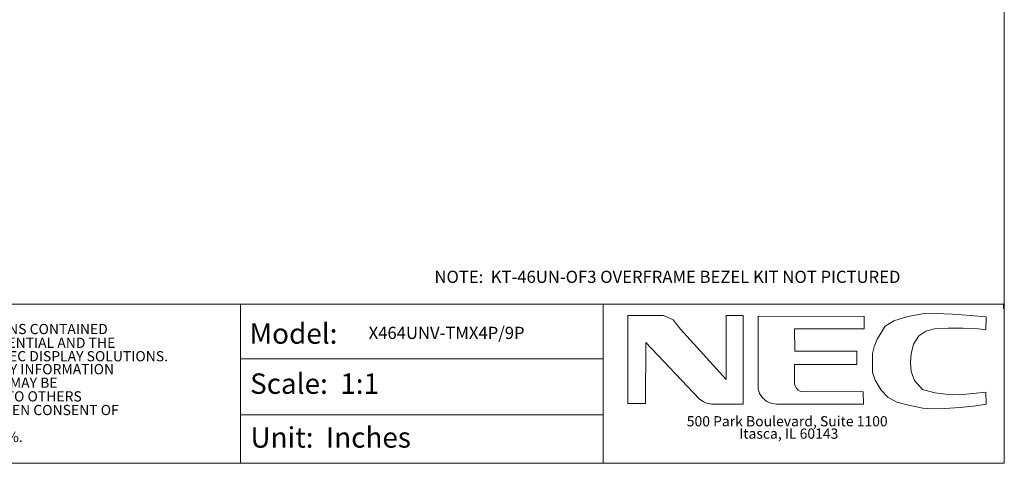
# Model space of a CAD drawing. Units: inches. Extents: x -67 to 95, y -54 to 66.
# Drawn here: x 30 to 95, y -54 to -25 of the extents above; entities that cross this region are included whole.
import ezdxf

# ---------------------------------------------------------------- set-up
doc = ezdxf.new("R2010")
doc.units = ezdxf.units.IN
doc.header["$MEASUREMENT"] = 0
for name, color, linetype, lineweight in [('1', 7, 'Continuous', 0), ('38', 7, 'Continuous', 0), ('597', 7, 'Continuous', 0)]:
    doc.layers.add(name, color=color, linetype=linetype, lineweight=lineweight)
doc.styles.add('DC_TEXTSTYLE5', font='arial_0.ttf', dxfattribs={"height": 0.2})

msp = doc.modelspace()

# ---------------------------------------------------------------- linework, layer by layer
at = {"layer": '1', "color": 7, "linetype": 'Continuous', "lineweight": 0, "ltscale": 6.007917}
for p, q in [((68.248, -44.047), (68.248, -54.471)), ((44.487, -47.625), (68.243, -47.625)), ((44.487, -51.296), (68.243, -51.296))]:
    msp.add_line(p, q, dxfattribs=at)
at = {"layer": '1', "color": 7, "linetype": 'Continuous', "lineweight": 0, "ltscale": 6.007917, "flags": 128}
msp.add_lwpolyline([(-66.547, 66.328), (-66.547, -54.471), (94.508, -54.471), (94.508, 66.328), (-66.547, 66.328)], close=True, dxfattribs=at)
for points in [[(46.361, -44.039), (15.51, -44.039), (15.51, -54.462)], [(44.487, -54.471), (44.487, -44.047), (94.462, -44.047), (94.462, -44.354)]]:
    msp.add_lwpolyline(points, dxfattribs=at)
at = {"layer": '38', "color": 7, "linetype": 'Continuous', "lineweight": 0, "ltscale": 0.393701, "flags": 128}
for points in [[(69.863, -50.579), (69.863, -44.782), (72.168, -44.782), (72.459, -44.894), (72.817, -45.073), (73.309, -45.677), (76.286, -48.967), (76.286, -44.782), (77.405, -44.782), (77.405, -50.601), (75.346, -50.601), (75.033, -50.534), (74.787, -50.422), (74.54, -50.265), (71.027, -46.55), (71.004, -50.556), (69.863, -50.556)], [(85.328, -44.849), (78.39, -44.827), (78.39, -49.594), (78.479, -49.885), (78.681, -50.176), (78.949, -50.422), (79.218, -50.534), (79.598, -50.601), (85.283, -50.601), (85.26, -49.795), (81.165, -49.773), (81.008, -49.683), (80.896, -49.549), (80.762, -49.303), (80.762, -48.005), (84.858, -48.005), (84.858, -47.11), (80.784, -47.11), (80.762, -45.655), (85.328, -45.655), (85.328, -44.827)], [(93.295, -44.872), (92.288, -44.782), (91.124, -44.693), (90.05, -44.648), (89.132, -44.67), (88.192, -44.849), (87.275, -45.14), (86.715, -45.476), (86.178, -46.326), (85.977, -46.841), (85.887, -47.266), (85.887, -48.52), (86.044, -49.012), (86.447, -49.683), (86.872, -50.131), (87.476, -50.467), (88.326, -50.69), (89.177, -50.847), (89.781, -50.892), (90.587, -50.869), (91.616, -50.802), (92.646, -50.713), (93.317, -50.601), (93.295, -49.818), (92.444, -49.885), (91.594, -49.974), (90.676, -49.929), (89.96, -49.862), (89.154, -49.639), (88.617, -49.034), (88.416, -48.452), (88.371, -47.871), (88.416, -47.289), (88.573, -46.662), (88.908, -46.125), (89.378, -45.812), (89.938, -45.655), (90.833, -45.61), (91.818, -45.61), (92.802, -45.655), (93.295, -45.722), (93.317, -44.872)]]:
    msp.add_lwpolyline(points, dxfattribs=at)

# ---------------------------------------------------------------- texts
at = {"layer": '1', "color": 7, "linetype": 'Continuous', "lineweight": 0, "style": 'DC_TEXTSTYLE5', "oblique": 360}
for s, p in [('THE INFORMATION AND DESIGNS CONTAINED', (16.329, -46.005)), ('NEITHER THIS DESIGN NOR ANY INFORMATION', (16.355, -48.636)), ('CONTAINED IN THIS DRAWING MAY BE ', (16.384, -49.523)), ('REPRODUCED OR DISCLOSED TO OTHERS', (16.357, -50.418))]:
    msp.add_text(s, height=0.66937, dxfattribs=at).set_placement(p)
at = {"layer": '1', "color": 7, "linetype": 'Continuous', "lineweight": 0, "style": 'DC_TEXTSTYLE5'}
for s, height, p in [('Model:', 1.3387, (45.083, -46.635)), ('IN THIS DRAWING ARE CONFIDENTIAL AND THE', 0.66937, (16.349, -46.908)), ('PROPRIETARY PROPERTY OF NEC DISPLAY SOLUTIONS.', 0.66937, (16.354, -47.785)), ('Scale:  1:1', 1.33875, (45.126, -49.917)), ('WITHOUT THE EXPRESS WRITTEN CONSENT OF', 0.66937, (16.411, -51.313)), ('500 Park Boulevard, Suite 1100', 0.66937, (73.717, -52.048)), ('Unit:  Inches', 1.33875, (45.148, -53.443)), ('Itasca, IL 60143', 0.66937, (77.148, -52.858)), ('DISTANCES MAY VARY UP TO 5%.', 0.66937, (16.358, -53.077))]:
    msp.add_text(s, height=height, dxfattribs=at).set_placement(p)
at = {"layer": '597', "lineweight": 0, "style": 'DC_TEXTSTYLE5'}
for s, p in [('NOTE:  KT-46UN-OF3 OVERFRAME BEZEL KIT NOT PICTURED', (57.195, -42.649)), ('X464UNV-TMX4P/9P', (52.887, -46.322))]:
    msp.add_text(s, height=0.8, dxfattribs=at).set_placement(p)

doc.saveas('drawing.dxf')
